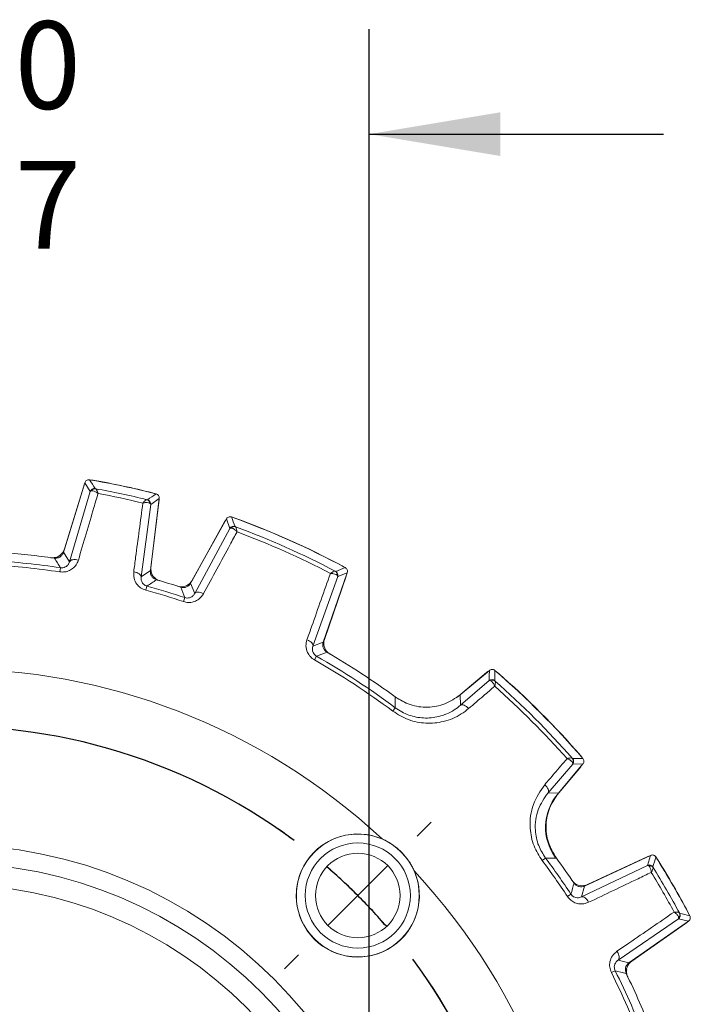
# Model space of a CAD drawing. Units: inches. Extents: x 0.3 to 16.7, y 0.2 to 10.8.
# Drawn here: x 14.1 to 14.9, y 6.2 to 7.4 of the extents above; entities that cross this region are included whole.
import ezdxf

# ---------------------------------------------------------------- set-up
doc = ezdxf.new("R2010")
doc.units = ezdxf.units.IN
doc.header["$MEASUREMENT"] = 0
doc.layers.add('OBJECT', color=7, linetype='Continuous')
doc.styles.add('SLDTEXTSTYLE1', font='TXT', dxfattribs={"width": 0.7})
doc.dimstyles.new('SLDDIMSTYLE7', dxfattribs={"dimtxt": 0.105523, "dimasz": 0.156, "dimexe": 0, "dimexo": 0.0625, "dimgap": 0.026381, "dimtad": 0, "dimtih": 1, "dimtoh": 1, "dimdec": 3, "dimlfac": 2, "dimrnd": 1e-09, "dimzin": 12, "dimdsep": 46, "dimtxsty": 'SLDTEXTSTYLE1', "dimsah": 1, "dimcen": 0.09, "dimadec": 0, "dimazin": 3, "dimlim": 1, "dimtp": 0.001, "dimtm": 0.002, "dimtfac": 1, "dimtdec": 3, "dimtmove": 0, "dimatfit": 0, "dimfxl": 0, "dimfrac": 2, "dimtolj": 1, "dimtzin": 4, "dimarcsym": 0})

# ---------------------------------------------------------------- blocks, each defined once
blk = doc.blocks.new('_D_7')
at = {"layer": 'OBJECT'}
for p, q in [((13.5634, 5.8838), (13.5634, 7.3506)), ((14.5627, 5.8838), (14.5627, 7.3506)), ((13.5634, 7.2256), (13.2134, 7.2256)), ((14.5627, 7.2256), (14.9127, 7.2256))]:
    blk.add_line(p, q, dxfattribs=at)
for points in [[(13.5634, 7.2256), (13.4074, 7.2516), (13.4074, 7.1996)], [(14.5627, 7.2256), (14.7187, 7.1996), (14.7187, 7.2516)]]:
    blk.add_solid(points, dxfattribs=at)
at = {"layer": 'OBJECT', "char_height": 0.10417, "attachment_point": 1, "style": 'SLDTEXTSTYLE1'}
for s, insert in [('2.000', (13.8649, 7.3599)), ('%%c', (13.7067, 7.2767)), ('1.997', (13.8649, 7.1935))]:
    blk.add_mtext(s, dxfattribs=dict(at, insert=insert))
blk = doc.blocks.new('SW_CENTERMARKSYMBOL_0')
at = {"layer": 'OBJECT', "color": 0}
for p, q in [((1.043, 0.0707), (1.0594, 0.0871)), ((-0.0707, 0.0707), (-0.0795, 0.0795)), ((0, 0), (-0.0354, 0.0354)), ((0.9723, 0), (1.0076, 0.0354)), ((0, 0), (0.0354, -0.0354)), ((0.9723, 0), (0.9369, -0.0354)), ((0.0707, -0.0707), (0.0795, -0.0795)), ((0.9016, -0.0707), (0.8851, -0.0871)), ((0.4861, -0.4861), (0.4861, -0.4361)), ((0.4861, -0.4861), (0.4361, -0.4861)), ((0.4861, -0.4861), (0.4861, -0.5361)), ((0.4861, -0.4861), (0.5361, -0.4861)), ((0.9016, -0.9016), (0.8927, -0.8927)), ((0.9723, -0.9723), (0.9369, -0.9369)), ((0.9723, -0.9723), (1.0076, -1.0076)), ((1.043, -1.043), (1.0518, -1.0518))]:
    blk.add_line(p, q, dxfattribs=at)
for start, end in [(125.6243, 126.6661), (53.3339, 55.2696), (130.833, 135), (45, 49.167), (135, 139.167), (40.833, 45), (143.3339, 144.3757), (323.3339, 36.6661), (315, 319.167), (310.833, 315), (305.6243, 306.6661)]:
    blk.add_arc((0.4861, -0.4861), 0.6875, start, end, dxfattribs=at)
blk = doc.blocks.new('SW_CENTERMARKSYMBOL_1')
at = {"layer": 'OBJECT', "color": 0}
for p, q in [((1.043, 1.043), (1.0594, 1.0594)), ((0.9723, 0.9723), (1.0076, 1.0076)), ((0.9723, 0.9723), (0.9369, 0.9369)), ((0.9016, 0.9016), (0.8851, 0.8851))]:
    blk.add_line(p, q, dxfattribs=at)
for start, end in [(53.3339, 216.6661), (45, 49.167), (40.833, 45), (323.3339, 36.6661)]:
    blk.add_arc((0.4861, 0.4861), 0.6875, start, end, dxfattribs=at)

msp = doc.modelspace()

# ---------------------------------------------------------------- linework, layer by layer
at = {"color": 7, "linetype": 'Continuous', "lineweight": 15}
for p, q in [((14.224543, 6.811), (14.199255, 6.728286)), ((14.20023, 6.732072), (14.223132, 6.806982)), ((14.231011, 6.800465), (14.224543, 6.811)), ((14.206404, 6.716998), (14.231011, 6.800465)), ((14.302817, 6.785202), (14.291347, 6.698942)), ((14.30247, 6.706347), (14.31301, 6.792195)), ((14.31301, 6.792195), (14.302817, 6.785202)), ((14.312665, 6.787952), (14.303119, 6.710203)), ((14.392813, 6.767927), (14.350381, 6.691377)), ((14.352042, 6.694732), (14.390668, 6.764416)), ((14.397084, 6.756517), (14.392813, 6.767927)), ((14.355188, 6.679123), (14.397084, 6.756517)), ((14.199255, 6.728286), (14.206404, 6.716998)), ((14.195472, 6.709838), (14.194725, 6.704896)), ((14.291347, 6.698942), (14.30247, 6.706347)), ((14.508126, 6.621145), (14.536621, 6.703899)), ((14.535448, 6.699956), (14.509509, 6.624623)), ((14.536621, 6.703899), (14.525284, 6.699439)), ((14.298422, 6.687955), (14.297094, 6.683136)), ((14.350381, 6.691377), (14.355188, 6.679123)), ((14.525284, 6.699439), (14.495804, 6.616517)), ((14.339148, 6.687289), (14.334583, 6.687876)), ((14.343359, 6.674282), (14.341778, 6.66954)), ((14.495804, 6.616517), (14.508126, 6.621145)), ((14.500121, 6.604487), (14.497655, 6.600139)), ((14.669056, 6.557203), (14.70242, 6.585199)), ((14.705681, 6.587708), (14.670957, 6.558571)), ((14.671331, 6.5462), (14.705579, 6.575525)), ((14.60677, 6.548978), (14.59514, 6.554957)), ((14.669056, 6.557203), (14.666225, 6.554969)), ((14.670957, 6.558571), (14.671331, 6.5462)), ((14.593754, 6.54327), (14.59076, 6.539267)), ((14.804809, 6.476295), (14.775484, 6.442047)), ((14.814483, 6.473136), (14.786487, 6.439771)), ((14.787855, 6.441673), (14.816992, 6.476397)), ((14.816992, 6.476397), (14.804809, 6.476295)), ((14.775484, 6.442047), (14.787855, 6.441673)), ((14.772554, 6.36447), (14.768551, 6.361476)), ((14.784241, 6.365855), (14.781652, 6.37099)), ((14.897332, 6.367661), (14.818943, 6.331107)), ((14.822409, 6.332916), (14.893403, 6.366021)), ((14.893831, 6.355805), (14.897332, 6.367661)), ((14.815338, 6.318241), (14.893831, 6.355805)), ((14.818943, 6.331107), (14.815338, 6.318241)), ((14.802702, 6.321575), (14.798529, 6.318823)), ((14.930536, 6.29223), (14.858758, 6.243035)), ((14.942554, 6.289334), (14.930536, 6.29223)), ((14.871703, 6.239724), (14.942554, 6.289334)), ((14.939169, 6.286751), (14.875003, 6.241821)), ((14.858758, 6.243035), (14.871703, 6.239724)), ((14.855327, 6.230425), (14.850858, 6.228188))]:
    msp.add_line(p, q, dxfattribs=at)
at = {"color": 7, "linetype": 'Continuous', "lineweight": 15, "flags": 128}
for points in [[(14.223132, 6.806982), (14.223814, 6.808655), (14.223843, 6.80871)], [(14.232546, 6.814057), (14.232617, 6.814058), (14.234418, 6.813909)], [(14.305173, 6.79887), (14.306878, 6.798274), (14.306943, 6.798244)], [(14.312719, 6.789819), (14.312722, 6.789757), (14.312665, 6.787952)], [(14.390668, 6.764416), (14.391656, 6.765877), (14.391722, 6.765958)], [(14.401011, 6.769439), (14.401124, 6.76942), (14.402829, 6.768967)], [(14.206404, 6.716998), (14.206867, 6.717822), (14.207646, 6.718516), (14.208714, 6.719056), (14.210035, 6.719422), (14.211561, 6.719603), (14.21324, 6.719591), (14.215014, 6.719388), (14.216821, 6.719001)], [(14.530692, 6.712038), (14.53217, 6.711075), (14.53226, 6.711004)], [(14.291347, 6.698942), (14.29126, 6.699884), (14.29083, 6.700835), (14.290074, 6.701762), (14.289017, 6.702634), (14.287696, 6.70342), (14.286157, 6.704092), (14.284454, 6.704629), (14.282645, 6.705009)], [(14.535888, 6.701771), (14.535873, 6.701668), (14.535448, 6.699956)], [(14.355188, 6.679123), (14.355801, 6.679823), (14.356689, 6.680334), (14.357823, 6.68064), (14.359164, 6.68073), (14.360667, 6.680602), (14.36228, 6.680259), (14.363949, 6.679713), (14.365618, 6.678984)], [(14.495804, 6.616517), (14.495913, 6.61744), (14.495699, 6.618443), (14.495167, 6.61949), (14.494337, 6.620547), (14.493236, 6.621578), (14.491902, 6.622547), (14.49038, 6.623423), (14.488721, 6.624175)], [(14.70242, 6.585199), (14.703866, 6.586209), (14.703957, 6.586261)], [(14.705579, 6.575525), (14.705636, 6.581622), (14.705681, 6.587708)], [(14.713877, 6.586182), (14.713975, 6.586124), (14.715404, 6.585089)], [(14.593754, 6.54327), (14.593766, 6.54586), (14.593787, 6.556083)], [(14.671331, 6.5462), (14.672156, 6.546634), (14.673173, 6.546793), (14.674345, 6.546671), (14.675633, 6.546272), (14.676994, 6.545609), (14.678381, 6.544707), (14.679747, 6.543594), (14.681044, 6.542309)], [(14.814374, 6.48612), (14.815408, 6.484691), (14.815466, 6.484593)], [(14.815545, 6.474673), (14.815493, 6.474582), (14.814483, 6.473136)], [(14.775484, 6.442047), (14.775918, 6.442872), (14.776077, 6.443888), (14.775955, 6.445061), (14.775556, 6.446349), (14.774894, 6.44771), (14.773991, 6.449097), (14.772878, 6.450462), (14.771593, 6.45176)], [(14.785367, 6.364503), (14.782877, 6.364501), (14.772554, 6.36447)], [(14.893403, 6.366021), (14.895102, 6.366633), (14.895162, 6.366649)], [(14.904959, 6.36376), (14.905008, 6.363707), (14.906102, 6.362269)], [(14.815338, 6.318241), (14.81626, 6.318449), (14.817297, 6.318334), (14.818413, 6.317901), (14.819569, 6.317165), (14.820724, 6.316152), (14.821839, 6.314897), (14.822876, 6.313442), (14.823797, 6.31184)], [(14.94227, 6.299624), (14.942968, 6.297958), (14.942989, 6.29789)], [(14.940593, 6.287961), (14.940549, 6.287917), (14.939169, 6.286751)], [(14.858758, 6.243035), (14.859399, 6.24373), (14.859818, 6.244685), (14.860001, 6.245868), (14.859942, 6.247237), (14.859642, 6.248744), (14.859112, 6.250338), (14.858371, 6.251962), (14.857444, 6.253561)]]:
    msp.add_lwpolyline(points, dxfattribs=at)
at = {"color": 7, "linetype": 'Continuous', "lineweight": 15}
for centre, radius in [((14.549196, 6.319912), 0.073113), ((14.06306, 5.833776), 0.546625), ((14.549196, 6.319912), 0.0625), ((14.549196, 6.319912), 0.05025), ((14.06306, 5.833776), 0.524879), ((14.06306, 5.833776), 0.499625)]:
    msp.add_circle(centre, radius, dxfattribs=at)
for centre, radius, start, end in [((11.675872, 5.230225), 3.005699, 31.57215, 31.808324), ((14.06306, 5.833776), 0.994825, 75.669984, 80.330016), ((14.06306, 5.833776), 0.995, 75.91685, 80.08315), ((14.06306, 5.833776), 0.995006, 75.919798, 80.080202), ((14.235793, 6.799001), 0.005001, 79.871698, 162.982365), ((14.236606, 6.799193), 0.004627, 82.140225, 153.959204), ((14.06306, 5.833776), 0.985515, 76.179857, 79.820143), ((14.06306, 5.833776), 0.980517, 76.408651, 79.591349), ((15.99345, 4.318669), 2.996957, 124.191331, 124.428194), ((14.297188, 6.786316), 0.004627, 2.040796, 73.859775), ((14.297853, 6.78581), 0.005001, 353.017635, 76.128302), ((11.532314, 5.682538), 3.065973, 20.550307, 20.778466), ((14.06306, 5.833776), 0.994825, 61.728303, 70.271697), ((14.401457, 6.754091), 0.005001, 69.828655, 150.983085), ((14.40224, 6.754153), 0.004633, 71.91091, 142.443943), ((14.06306, 5.833776), 0.995, 61.966842, 70.033158), ((14.06306, 5.833776), 0.995006, 61.97047, 70.02953), ((14.06306, 5.833776), 0.985515, 62.219936, 69.780064), ((14.06306, 5.833776), 0.980517, 62.441964, 69.558036), ((14.06306, 5.833776), 0.896325, 81.96823, 86.03177), ((14.185886, 6.736458), 0.015, 274.110372, 343), ((14.06306, 5.833776), 0.881014, 81.405107, 86.594893), ((14.06306, 5.833776), 0.886013, 81.405107, 86.594893), ((11.894018, 5.278143), 2.710432, 31.885041, 32.171058), ((14.318007, 6.708374), 0.015, 173, 241.889628), ((14.520078, 6.701688), 0.004633, 349.556057, 60.08909), ((15.640824, 3.860171), 3.057058, 111.221201, 111.450025), ((14.520555, 6.701065), 0.005001, 341.016915, 62.171345), ((15.822216, 4.438557), 2.716936, 123.829284, 124.114616), ((14.06306, 5.833776), 0.886013, 71.557035, 74.594893), ((14.06306, 5.833776), 0.896325, 72.099201, 74.03177), ((14.338922, 6.702004), 0.015, 264.232255, 331), ((14.06306, 5.833776), 0.881014, 71.557035, 74.594893), ((11.757121, 5.683431), 2.769551, 20.963049, 21.238643), ((14.523692, 6.61974), 0.015, 161, 227.767745), ((15.496679, 4.013316), 2.776202, 110.761687, 111.03662), ((14.06306, 5.833776), 0.896325, 53.692784, 59.900799), ((14.06306, 5.833776), 0.881014, 53.203876, 60.442965), ((14.06306, 5.833776), 0.886013, 53.203876, 60.442965), ((14.06306, 5.833776), 0.755981, 47.061045, 132.938955), ((11.646206, 6.599521), 3.065973, 359.550307, 359.778466), ((14.06306, 5.833776), 0.994825, 40.728303, 49.271697), ((14.06306, 5.833776), 0.995, 40.966842, 49.033158), ((14.06306, 5.833776), 0.995006, 40.97047, 49.02953), ((14.708793, 6.571693), 0.005001, 48.828655, 129.983085), ((14.709545, 6.571471), 0.004633, 50.91091, 121.443943), ((14.06306, 5.833776), 0.985515, 41.219936, 48.780064), ((14.06306, 5.833776), 0.980517, 41.441964, 48.558036), ((14.800755, 6.480261), 0.004633, 328.556057, 39.08909), ((14.828753, 3.425837), 3.057058, 90.221201, 90.450025), ((14.800977, 6.479509), 0.005001, 320.016915, 41.171345), ((14.83245, 6.401204), 0.06, 140, 216.408936), ((14.549196, 6.319912), 0.073226, 66.795317, 23.204683), ((14.06306, 5.833776), 0.881014, 33.405107, 36.796124), ((14.06306, 5.833776), 0.886013, 33.405107, 36.796124), ((14.06306, 5.833776), 0.896325, 33.96823, 36.307216), ((12.017194, 7.203947), 3.005699, 343.57215, 343.808324), ((14.06306, 5.833776), 0.994825, 27.669984, 32.330016), ((14.06306, 5.833776), 0.995, 27.91685, 32.08315), ((14.06306, 5.833776), 0.995006, 27.919798, 32.080202), ((14.06306, 5.833776), 0.755981, 317.061045, 42.938955), ((14.895943, 6.351272), 0.005001, 31.871698, 114.982365), ((14.89663, 6.350796), 0.004627, 34.140225, 105.959204), ((14.06306, 5.833776), 0.985515, 28.179857, 31.820143), ((14.06306, 5.833776), 0.980517, 28.408651, 31.591349), ((12.198772, 7.073897), 2.710432, 343.885041, 344.171058), ((14.81607, 6.346511), 0.015, 226.110372, 295), ((14.927666, 6.296326), 0.005001, 305.017635, 28.128302), ((14.927598, 6.297158), 0.004627, 314.040796, 25.859775), ((14.228799, 3.385412), 2.996957, 76.191331, 76.428194), ((14.883606, 6.229534), 0.015, 125, 193.889628), ((14.06306, 5.833776), 0.881014, 20.720076, 26.594893), ((14.06306, 5.833776), 0.886013, 20.720076, 26.594893), ((14.203316, 3.592885), 2.716936, 75.829284, 76.114616), ((14.06306, 5.833776), 0.896325, 21.17118, 26.03177)]:
    msp.add_arc(centre, radius, start, end, dxfattribs=at)
for points, knots in [([(14.224543, 6.811), (14.22476, 6.811521), (14.225195, 6.812564), (14.226457, 6.813744), (14.228001, 6.814457), (14.229301, 6.814588), (14.23001, 6.814488), (14.230164, 6.814466)], [0, 0, 0, 0, 0.233763092, 0.46752761, 0.701261256, 0.934987956, 1, 1, 1, 1]), ([(14.233304, 6.813965), (14.233468, 6.813984), (14.233858, 6.814029), (14.234245, 6.813952), (14.234469, 6.813907)], [0, 0, 0, 0, 0.41887333, 1, 1, 1, 1]), ([(14.240208, 6.798157), (14.23857, 6.792613), (14.230776, 6.76623), (14.22298, 6.739842), (14.216821, 6.719001)], [0, 0, 0, 0, 0.21016495, 1, 1, 1, 1]), ([(14.231011, 6.800465), (14.231232, 6.800715), (14.231511, 6.801031), (14.232289, 6.801191), (14.232448, 6.801224)], [0, 0, 0, 0, 0.79476482, 1, 1, 1, 1]), ([(14.232448, 6.801224), (14.232959, 6.801251), (14.234286, 6.801322), (14.236557, 6.800448), (14.238403, 6.799394), (14.239241, 6.798847), (14.239681, 6.79854), (14.23992, 6.798369), (14.240049, 6.798275), (14.240111, 6.798229), (14.240158, 6.798194), (14.240184, 6.798175), (14.240208, 6.798157)], [0, 0, 0, 0, 0.25137391, 0.65357411, 0.81632444, 0.90019824, 0.94540907, 0.97008041, 0.98359224, 0.99070474, 0.99182057, 1, 1, 1, 1]), ([(14.236672, 6.803924), (14.236737, 6.8039), (14.236818, 6.80387), (14.237168, 6.803792), (14.237239, 6.803777)], [0, 0, 0, 0, 0.79804916, 1, 1, 1, 1]), ([(14.237239, 6.803777), (14.237458, 6.803649), (14.237995, 6.803335), (14.23884, 6.801816), (14.239505, 6.800203), (14.239838, 6.799279), (14.240008, 6.798776), (14.240099, 6.798499), (14.240149, 6.798343), (14.240173, 6.798267), (14.24019, 6.798212), (14.2402, 6.798183), (14.240208, 6.798157)], [0, 0, 0, 0, 0.25121583, 0.61436498, 0.79808437, 0.89062732, 0.94023783, 0.96726416, 0.98205533, 0.99071186, 0.99183015, 1, 1, 1, 1]), ([(14.309286, 6.797648), (14.309817, 6.797456), (14.310879, 6.79707), (14.312116, 6.795865), (14.3129, 6.794355), (14.313091, 6.793063), (14.313025, 6.79235), (14.31301, 6.792195)], [0, 0, 0, 0, 0.23376309, 0.46752761, 0.70126126, 0.93498796, 1, 1, 1, 1]), ([(14.282645, 6.705009), (14.283404, 6.710742), (14.287014, 6.738021), (14.290625, 6.765294), (14.293477, 6.786835)], [0, 0, 0, 0, 0.21016495, 1, 1, 1, 1]), ([(14.298475, 6.790761), (14.298222, 6.790733), (14.297604, 6.790665), (14.296214, 6.789621), (14.294951, 6.788418), (14.294271, 6.787709), (14.293911, 6.787319), (14.293715, 6.787102), (14.293606, 6.786981), (14.293553, 6.786921), (14.293515, 6.786877), (14.293494, 6.786855), (14.293477, 6.786835)], [0, 0, 0, 0, 0.25121583, 0.61436498, 0.79808437, 0.89062732, 0.94023783, 0.96726416, 0.98205533, 0.99071186, 0.99183015, 1, 1, 1, 1]), ([(14.301813, 6.786481), (14.301357, 6.786713), (14.300173, 6.787317), (14.297743, 6.787443), (14.295629, 6.787231), (14.29464, 6.787071), (14.294113, 6.786971), (14.293826, 6.786911), (14.293669, 6.786877), (14.293594, 6.786861), (14.293537, 6.786848), (14.293505, 6.786841), (14.293477, 6.786835)], [0, 0, 0, 0, 0.25137391, 0.65357411, 0.81632444, 0.90019824, 0.94540907, 0.97008041, 0.98359224, 0.99070474, 0.99182057, 1, 1, 1, 1]), ([(14.298475, 6.790761), (14.298546, 6.790746), (14.298897, 6.790674), (14.298983, 6.790669), (14.299052, 6.790665)], [0, 0, 0, 0, 0.20195084, 1, 1, 1, 1]), ([(14.302817, 6.785202), (14.302717, 6.785521), (14.302591, 6.785923), (14.301945, 6.786386), (14.301813, 6.786481)], [0, 0, 0, 0, 0.79476482, 1, 1, 1, 1]), ([(14.392813, 6.767927), (14.393134, 6.768392), (14.393776, 6.769321), (14.395256, 6.770213), (14.396915, 6.77059), (14.398156, 6.770451), (14.39878, 6.770241), (14.398873, 6.770209)], [0, 0, 0, 0, 0.239405541, 0.478812459, 0.718189795, 0.957562294, 1, 1, 1, 1]), ([(14.403182, 6.758785), (14.403239, 6.758751), (14.403309, 6.75871), (14.403621, 6.75858), (14.403678, 6.758557)], [0, 0, 0, 0, 0.81603228, 1, 1, 1, 1]), ([(14.403678, 6.758557), (14.403863, 6.758397), (14.404317, 6.758007), (14.404852, 6.756396), (14.405201, 6.754705), (14.405357, 6.753733), (14.405431, 6.753203), (14.405469, 6.75291), (14.40549, 6.752744), (14.4055, 6.752662), (14.405507, 6.752603), (14.405511, 6.752572), (14.405514, 6.752546)], [0, 0, 0, 0, 0.24848521, 0.60935763, 0.79455541, 0.88825143, 0.9386841, 0.96627169, 0.98143319, 0.99058356, 0.99179204, 1, 1, 1, 1]), ([(14.405514, 6.752546), (14.402755, 6.747458), (14.389461, 6.722942), (14.376159, 6.698418), (14.365618, 6.678984)], [0, 0, 0, 0, 0.20752763, 1, 1, 1, 1]), ([(14.397084, 6.756517), (14.397348, 6.756715), (14.397672, 6.756959), (14.398426, 6.756974), (14.398567, 6.756977)], [0, 0, 0, 0, 0.81278586, 1, 1, 1, 1]), ([(14.398567, 6.756977), (14.399058, 6.756912), (14.40034, 6.756745), (14.402367, 6.755487), (14.403965, 6.754117), (14.404686, 6.753418), (14.405062, 6.753031), (14.405266, 6.752815), (14.405378, 6.752695), (14.405431, 6.752636), (14.405472, 6.752592), (14.405494, 6.752567), (14.405514, 6.752546)], [0, 0, 0, 0, 0.2486427, 0.64915427, 0.81314465, 0.89804388, 0.94399726, 0.96917786, 0.98302624, 0.99057636, 0.99178237, 1, 1, 1, 1]), ([(14.199255, 6.728286), (14.198821, 6.727243), (14.197952, 6.725158), (14.195428, 6.722798), (14.192339, 6.72137), (14.189836, 6.721124), (14.188511, 6.721283), (14.188296, 6.721309)], [0, 0, 0, 0, 0.23850554, 0.47701247, 0.71548961, 0.95396159, 1, 1, 1, 1]), ([(14.18909, 6.72209), (14.1877, 6.721847), (14.186011, 6.72155), (14.184325, 6.721758), (14.184026, 6.721795)], [0, 0, 0, 0, 0.82283999, 1, 1, 1, 1]), ([(14.216821, 6.719001), (14.216298, 6.717581), (14.215058, 6.714215), (14.211505, 6.70981), (14.206494, 6.706411), (14.200753, 6.704524), (14.196736, 6.704772), (14.194725, 6.704896)], [0, 0, 0, 0, 0.17015244, 0.40347625, 0.60875787, 0.80405762, 1, 1, 1, 1]), ([(14.195472, 6.709838), (14.196297, 6.709771), (14.19731, 6.709689), (14.199282, 6.709953), (14.201439, 6.710668), (14.203872, 6.712429), (14.205563, 6.714623), (14.206151, 6.716283), (14.206404, 6.716998)], [0, 0, 0, 0, 0.13674698, 0.16803626, 0.34757669, 0.55461645, 0.80807921, 1, 1, 1, 1]), ([(14.297094, 6.683136), (14.294923, 6.683981), (14.290746, 6.685606), (14.285711, 6.690748), (14.282446, 6.697424), (14.282579, 6.702486), (14.282645, 6.705009)], [0, 0, 0, 0, 0.22609177, 0.43486516, 0.71824497, 1, 1, 1, 1]), ([(14.309643, 6.695516), (14.308592, 6.695931), (14.306491, 6.696763), (14.304087, 6.699244), (14.302604, 6.702306), (14.302312, 6.704804), (14.302448, 6.706132), (14.30247, 6.706347)], [0, 0, 0, 0, 0.23850554, 0.47701247, 0.71548961, 0.95396159, 1, 1, 1, 1]), ([(14.488721, 6.624175), (14.490656, 6.629632), (14.49998, 6.655929), (14.509304, 6.682215), (14.516693, 6.703046)], [0, 0, 0, 0, 0.20752763, 1, 1, 1, 1]), ([(14.522388, 6.705704), (14.522146, 6.705735), (14.521552, 6.705811), (14.519996, 6.70513), (14.518507, 6.704259), (14.51768, 6.703724), (14.517237, 6.703424), (14.516993, 6.703256), (14.516856, 6.703161), (14.516789, 6.703113), (14.51674, 6.703079), (14.516715, 6.703061), (14.516693, 6.703046)], [0, 0, 0, 0, 0.24848521, 0.60935763, 0.79455541, 0.88825143, 0.9386841, 0.96627169, 0.98143319, 0.99058356, 0.99179204, 1, 1, 1, 1]), ([(14.524634, 6.700848), (14.524257, 6.70117), (14.523275, 6.702011), (14.520984, 6.702676), (14.518896, 6.702946), (14.517895, 6.703014), (14.517355, 6.703035), (14.517058, 6.703042), (14.516895, 6.703044), (14.516815, 6.703045), (14.516755, 6.703045), (14.516722, 6.703046), (14.516693, 6.703046)], [0, 0, 0, 0, 0.2486427, 0.64915427, 0.81314465, 0.89804388, 0.94399726, 0.96917786, 0.98302624, 0.99057636, 0.99178237, 1, 1, 1, 1]), ([(14.522388, 6.705704), (14.522444, 6.705677), (14.522748, 6.705532), (14.522826, 6.705508), (14.52289, 6.705488)], [0, 0, 0, 0, 0.18396772, 1, 1, 1, 1]), ([(14.525284, 6.699439), (14.525255, 6.699767), (14.52522, 6.700171), (14.524726, 6.700742), (14.524634, 6.700848)], [0, 0, 0, 0, 0.81278586, 1, 1, 1, 1]), ([(14.534262, 6.70993), (14.534731, 6.709615), (14.535669, 6.708985), (14.536579, 6.707517), (14.536978, 6.705863), (14.536854, 6.70462), (14.536652, 6.703994), (14.536621, 6.703899)], [0, 0, 0, 0, 0.23940554, 0.47881246, 0.71818979, 0.95756229, 1, 1, 1, 1]), ([(14.291347, 6.698942), (14.291295, 6.697691), (14.291193, 6.695267), (14.292664, 6.69191), (14.294918, 6.689584), (14.296913, 6.688433), (14.298029, 6.68808), (14.298422, 6.687955)], [0, 0, 0, 0, 0.31501151, 0.60973625, 0.80484198, 0.93118259, 1, 1, 1, 1]), ([(14.313742, 6.694223), (14.312135, 6.69482), (14.309438, 6.695821), (14.307566, 6.697976), (14.30681, 6.698846)], [0, 0, 0, 0, 0.59594153, 1, 1, 1, 1]), ([(14.350381, 6.691377), (14.349739, 6.690446), (14.348455, 6.688584), (14.345502, 6.68682), (14.342069, 6.685974), (14.339762, 6.686458), (14.338563, 6.68671)], [0, 0, 0, 0, 0.24504965, 0.49010063, 0.73512321, 1, 1, 1, 1]), ([(14.365618, 6.678984), (14.364957, 6.677912), (14.363207, 6.675073), (14.359158, 6.671512), (14.353635, 6.66902), (14.347655, 6.668142), (14.343739, 6.669074), (14.341778, 6.66954)], [0, 0, 0, 0, 0.1456926, 0.38593022, 0.59727353, 0.79830523, 1, 1, 1, 1]), ([(14.343359, 6.674282), (14.344161, 6.674075), (14.345145, 6.673821), (14.347134, 6.673744), (14.349382, 6.674079), (14.352083, 6.675397), (14.354021, 6.677178), (14.354863, 6.678582), (14.355188, 6.679123)], [0, 0, 0, 0, 0.14136926, 0.17365681, 0.35923544, 0.57327285, 0.8353051, 1, 1, 1, 1]), ([(14.497655, 6.600139), (14.495914, 6.601354), (14.492431, 6.603783), (14.488724, 6.609686), (14.486959, 6.616862), (14.488135, 6.621742), (14.488721, 6.624175)], [0, 0, 0, 0, 0.21238142, 0.42476875, 0.71325382, 1, 1, 1, 1]), ([(14.512566, 6.609239), (14.511648, 6.609899), (14.509811, 6.611219), (14.508103, 6.614205), (14.507323, 6.617654), (14.507852, 6.619951), (14.508126, 6.621145)], [0, 0, 0, 0, 0.245049647, 0.490100627, 0.735123206, 1, 1, 1, 1]), ([(14.495804, 6.616517), (14.495494, 6.615316), (14.494895, 6.612997), (14.495617, 6.609422), (14.497319, 6.606676), (14.498942, 6.605201), (14.499852, 6.60465), (14.500121, 6.604487)], [0, 0, 0, 0, 0.32055162, 0.6192765, 0.81664256, 0.94569517, 1, 1, 1, 1]), ([(14.516096, 6.607061), (14.514682, 6.608031), (14.512323, 6.609649), (14.51104, 6.61218), (14.510526, 6.613193)], [0, 0, 0, 0, 0.59941782, 1, 1, 1, 1]), ([(14.705681, 6.587708), (14.706147, 6.588027), (14.70708, 6.588665), (14.708781, 6.588967), (14.710465, 6.588724), (14.711573, 6.58815), (14.71208, 6.58773), (14.712156, 6.587667)], [0, 0, 0, 0, 0.23940554, 0.47881246, 0.71818979, 0.95756229, 1, 1, 1, 1]), ([(14.705579, 6.575525), (14.705897, 6.575616), (14.706287, 6.575727), (14.706996, 6.575471), (14.707129, 6.575423)], [0, 0, 0, 0, 0.812785863, 1, 1, 1, 1]), ([(14.707129, 6.575423), (14.707564, 6.575187), (14.708701, 6.574571), (14.710143, 6.572671), (14.711143, 6.570818), (14.711565, 6.569908), (14.711778, 6.569412), (14.711891, 6.569137), (14.711952, 6.568985), (14.711981, 6.568911), (14.712003, 6.568855), (14.712015, 6.568824), (14.712026, 6.568797)], [0, 0, 0, 0, 0.2486427, 0.64915427, 0.81314465, 0.89804388, 0.94399726, 0.96917786, 0.98302624, 0.99057636, 0.99178237, 1, 1, 1, 1]), ([(14.712466, 6.575066), (14.712582, 6.574851), (14.712866, 6.574325), (14.712788, 6.572628), (14.712508, 6.570925), (14.712305, 6.569961), (14.712184, 6.569441), (14.712115, 6.569153), (14.712075, 6.568991), (14.712055, 6.568911), (14.71204, 6.568853), (14.712032, 6.568823), (14.712026, 6.568797)], [0, 0, 0, 0, 0.248485212, 0.609357629, 0.79455541, 0.888251433, 0.938684101, 0.966271687, 0.981433195, 0.990583564, 0.991792036, 1, 1, 1, 1]), ([(14.712085, 6.575458), (14.712126, 6.575405), (14.712177, 6.575341), (14.712421, 6.575109), (14.712466, 6.575066)], [0, 0, 0, 0, 0.81603228, 1, 1, 1, 1]), ([(14.712026, 6.568797), (14.707627, 6.565036), (14.697301, 6.556207), (14.686973, 6.547377), (14.681044, 6.542309)], [0, 0, 0, 0, 0.42601161, 1, 1, 1, 1]), ([(14.670957, 6.558571), (14.665126, 6.554577), (14.653463, 6.546591), (14.632273, 6.542903), (14.611315, 6.545554), (14.599526, 6.552636), (14.593787, 6.556083)], [0, 0, 0, 0, 0.25329306, 0.50658739, 0.75985499, 1, 1, 1, 1]), ([(14.681044, 6.542309), (14.678195, 6.540085), (14.669375, 6.533202), (14.652293, 6.526087), (14.630553, 6.523989), (14.609211, 6.527841), (14.596918, 6.535454), (14.59076, 6.539267)], [0, 0, 0, 0, 0.11944459, 0.36977278, 0.58749914, 0.79336778, 1, 1, 1, 1]), ([(14.593754, 6.54327), (14.596273, 6.54155), (14.601397, 6.53805), (14.609856, 6.534389), (14.618632, 6.531962), (14.627594, 6.530869), (14.636637, 6.531091), (14.645915, 6.53269), (14.655112, 6.535802), (14.663847, 6.540304), (14.668881, 6.54427), (14.671331, 6.5462)], [0, 0, 0, 0, 0.09934014, 0.2021109, 0.30243374, 0.40553705, 0.51350117, 0.62385121, 0.74970122, 0.87819816, 1, 1, 1, 1]), ([(14.771593, 6.45176), (14.775355, 6.45616), (14.784185, 6.466488), (14.793014, 6.476815), (14.798081, 6.482742)], [0, 0, 0, 0, 0.42601161, 1, 1, 1, 1]), ([(14.80435, 6.483182), (14.804136, 6.483298), (14.803609, 6.483582), (14.801912, 6.483504), (14.800209, 6.483224), (14.799246, 6.483021), (14.798725, 6.4829), (14.798437, 6.482831), (14.798275, 6.48279), (14.798195, 6.48277), (14.798137, 6.482756), (14.798107, 6.482748), (14.798081, 6.482742)], [0, 0, 0, 0, 0.24848521, 0.60935763, 0.79455541, 0.88825143, 0.9386841, 0.96627169, 0.98143319, 0.99058356, 0.99179204, 1, 1, 1, 1]), ([(14.804707, 6.477845), (14.804471, 6.47828), (14.803855, 6.479416), (14.801955, 6.480859), (14.800103, 6.481859), (14.799193, 6.482281), (14.798696, 6.482494), (14.798421, 6.482607), (14.798269, 6.482668), (14.798195, 6.482697), (14.798139, 6.482719), (14.798108, 6.482731), (14.798081, 6.482742)], [0, 0, 0, 0, 0.2486427, 0.64915427, 0.81314465, 0.89804388, 0.94399726, 0.96917786, 0.98302624, 0.99057636, 0.99178237, 1, 1, 1, 1]), ([(14.80435, 6.483182), (14.804393, 6.483137), (14.804625, 6.482893), (14.80469, 6.482842), (14.804742, 6.482801)], [0, 0, 0, 0, 0.18396772, 1, 1, 1, 1]), ([(14.804809, 6.476295), (14.8049, 6.476612), (14.805012, 6.477003), (14.804755, 6.477712), (14.804707, 6.477845)], [0, 0, 0, 0, 0.812785863, 1, 1, 1, 1]), ([(14.816951, 6.482872), (14.817276, 6.48241), (14.817925, 6.481486), (14.818249, 6.479789), (14.818028, 6.478102), (14.817468, 6.476987), (14.817054, 6.476474), (14.816992, 6.476397)], [0, 0, 0, 0, 0.23940554, 0.47881246, 0.71818979, 0.95756229, 1, 1, 1, 1]), ([(14.768551, 6.361476), (14.764995, 6.367137), (14.757435, 6.379171), (14.752796, 6.402897), (14.756151, 6.429345), (14.766457, 6.444304), (14.771593, 6.45176)], [0, 0, 0, 0, 0.19105725, 0.40619897, 0.7040339, 1, 1, 1, 1]), ([(14.775484, 6.442047), (14.771039, 6.43565), (14.762186, 6.422911), (14.759108, 6.400233), (14.762991, 6.379732), (14.769506, 6.369334), (14.772554, 6.36447)], [0, 0, 0, 0, 0.30187093, 0.60116479, 0.81344731, 1, 1, 1, 1]), ([(14.785367, 6.364503), (14.781758, 6.37058), (14.774539, 6.382733), (14.772223, 6.404116), (14.776219, 6.424859), (14.784046, 6.436169), (14.787855, 6.441673)], [0, 0, 0, 0, 0.25329306, 0.50658739, 0.75985499, 1, 1, 1, 1]), ([(14.616498, 6.348764), (14.615772, 6.350334), (14.611721, 6.359092), (14.601039, 6.373185), (14.587081, 6.383094), (14.57922, 6.386679), (14.578048, 6.387214)], [0, 0, 0, 0, 0.09455816, 0.52746623, 0.92954169, 1, 1, 1, 1]), ([(14.897332, 6.367661), (14.897865, 6.367848), (14.898931, 6.368223), (14.900652, 6.368075), (14.902215, 6.367404), (14.903182, 6.366526), (14.903582, 6.365933), (14.903669, 6.365804)], [0, 0, 0, 0, 0.233763092, 0.46752761, 0.701261256, 0.934987956, 1, 1, 1, 1]), ([(14.905398, 6.363135), (14.905522, 6.363026), (14.905816, 6.362765), (14.906017, 6.362426), (14.906134, 6.362229)], [0, 0, 0, 0, 0.41887333, 1, 1, 1, 1]), ([(14.893831, 6.355805), (14.894165, 6.355808), (14.894586, 6.355812), (14.895226, 6.355342), (14.895357, 6.355245)], [0, 0, 0, 0, 0.79476482, 1, 1, 1, 1]), ([(14.895357, 6.355245), (14.895719, 6.354884), (14.896659, 6.353944), (14.89753, 6.351672), (14.897982, 6.349596), (14.898136, 6.348606), (14.898203, 6.348074), (14.898235, 6.347782), (14.898251, 6.347623), (14.898259, 6.347546), (14.898264, 6.347488), (14.898267, 6.347456), (14.89827, 6.347427)], [0, 0, 0, 0, 0.25137391, 0.65357411, 0.81632444, 0.90019824, 0.94540907, 0.97008041, 0.98359224, 0.99070474, 0.99182057, 1, 1, 1, 1]), ([(14.90046, 6.353393), (14.900511, 6.353144), (14.900638, 6.352535), (14.900074, 6.350891), (14.89932, 6.349318), (14.898856, 6.348452), (14.898596, 6.347989), (14.898451, 6.347736), (14.898369, 6.347595), (14.898329, 6.347526), (14.898299, 6.347476), (14.898284, 6.34745), (14.89827, 6.347427)], [0, 0, 0, 0, 0.25121583, 0.61436498, 0.79808437, 0.89062732, 0.94023783, 0.96726416, 0.98205533, 0.99071186, 0.99183015, 1, 1, 1, 1]), ([(14.90019, 6.353913), (14.900215, 6.353848), (14.900247, 6.353768), (14.900424, 6.353456), (14.90046, 6.353393)], [0, 0, 0, 0, 0.79804916, 1, 1, 1, 1]), ([(14.807537, 6.334515), (14.806426, 6.335385), (14.805075, 6.336442), (14.804102, 6.337835), (14.803929, 6.338081)], [0, 0, 0, 0, 0.82283999, 1, 1, 1, 1]), ([(14.89827, 6.347427), (14.893054, 6.344934), (14.868233, 6.333072), (14.843406, 6.321209), (14.823797, 6.31184)], [0, 0, 0, 0, 0.21016495, 1, 1, 1, 1]), ([(14.818943, 6.331107), (14.817877, 6.330732), (14.815746, 6.329982), (14.812304, 6.330279), (14.809176, 6.331619), (14.807318, 6.333314), (14.80655, 6.334406), (14.806425, 6.334582)], [0, 0, 0, 0, 0.238505541, 0.477012466, 0.715489609, 0.953961587, 1, 1, 1, 1]), ([(14.823797, 6.31184), (14.822392, 6.311279), (14.819061, 6.309948), (14.813409, 6.309641), (14.80753, 6.311091), (14.802286, 6.314094), (14.799783, 6.317245), (14.798529, 6.318823)], [0, 0, 0, 0, 0.17015244, 0.40347625, 0.60875787, 0.80405762, 1, 1, 1, 1]), ([(14.802702, 6.321575), (14.803204, 6.320917), (14.803821, 6.320109), (14.805337, 6.31882), (14.807312, 6.317695), (14.810248, 6.317065), (14.81301, 6.317277), (14.814637, 6.317951), (14.815338, 6.318241)], [0, 0, 0, 0, 0.13674698, 0.16803626, 0.347576687, 0.554616452, 0.808079215, 1, 1, 1, 1]), ([(14.857444, 6.253561), (14.862212, 6.256833), (14.884899, 6.272404), (14.907583, 6.287969), (14.9255, 6.300264)], [0, 0, 0, 0, 0.21016495, 1, 1, 1, 1]), ([(14.931762, 6.299176), (14.931572, 6.299346), (14.931108, 6.29976), (14.929402, 6.300094), (14.927662, 6.300227), (14.926681, 6.300258), (14.92615, 6.300265), (14.925858, 6.300265), (14.925695, 6.300265), (14.925615, 6.300264), (14.925557, 6.300264), (14.925526, 6.300264), (14.9255, 6.300264)], [0, 0, 0, 0, 0.25121583, 0.61436498, 0.79808437, 0.89062732, 0.94023783, 0.96726416, 0.98205533, 0.99071186, 0.99183015, 1, 1, 1, 1]), ([(14.930814, 6.293832), (14.930682, 6.294326), (14.930339, 6.29561), (14.928806, 6.2975), (14.927234, 6.298929), (14.926454, 6.299557), (14.926027, 6.299881), (14.92579, 6.300055), (14.92566, 6.300149), (14.925598, 6.300194), (14.92555, 6.300228), (14.925523, 6.300247), (14.9255, 6.300264)], [0, 0, 0, 0, 0.25137391, 0.65357411, 0.81632444, 0.90019824, 0.94540907, 0.97008041, 0.98359224, 0.99070474, 0.99182057, 1, 1, 1, 1]), ([(14.930536, 6.29223), (14.930706, 6.292518), (14.93092, 6.29288), (14.930832, 6.29367), (14.930814, 6.293832)], [0, 0, 0, 0, 0.79476482, 1, 1, 1, 1]), ([(14.931762, 6.299176), (14.931798, 6.299114), (14.93198, 6.298805), (14.932034, 6.298737), (14.932077, 6.298683)], [0, 0, 0, 0, 0.20195084, 1, 1, 1, 1]), ([(14.944114, 6.295751), (14.944326, 6.295227), (14.94475, 6.29418), (14.944682, 6.292454), (14.944085, 6.290861), (14.943253, 6.289854), (14.942679, 6.289427), (14.942554, 6.289334)], [0, 0, 0, 0, 0.23376309, 0.46752761, 0.70126126, 0.93498796, 1, 1, 1, 1]), ([(14.850858, 6.228188), (14.850032, 6.230366), (14.848445, 6.234557), (14.848897, 6.24174), (14.851674, 6.248634), (14.855524, 6.251922), (14.857444, 6.253561)], [0, 0, 0, 0, 0.22609177, 0.43486516, 0.71824497, 1, 1, 1, 1]), ([(14.858758, 6.243035), (14.857793, 6.242236), (14.855924, 6.240691), (14.854413, 6.23735), (14.854193, 6.234119), (14.854672, 6.231867), (14.855156, 6.230801), (14.855327, 6.230425)], [0, 0, 0, 0, 0.31501151, 0.60973625, 0.80484198, 0.93118259, 1, 1, 1, 1]), ([(14.868454, 6.227146), (14.86806, 6.228204), (14.867272, 6.230322), (14.867507, 6.233769), (14.86879, 6.236921), (14.870451, 6.238809), (14.871529, 6.239596), (14.871703, 6.239724)], [0, 0, 0, 0, 0.23850554, 0.47701247, 0.71548961, 0.95396159, 1, 1, 1, 1]), ([(14.870236, 6.223235), (14.869604, 6.224828), (14.868543, 6.227502), (14.868892, 6.230335), (14.869033, 6.23148)], [0, 0, 0, 0, 0.59594153, 1, 1, 1, 1])]:
    msp.add_open_spline(points, degree=3, knots=knots, dxfattribs=at)

# ---------------------------------------------------------------- block references
at = {"layer": 'OBJECT'}
for name, p in [('SW_CENTERMARKSYMBOL_1', (13.576924, 5.34764)), ('SW_CENTERMARKSYMBOL_0', (13.576924, 6.319912))]:
    msp.add_blockref(name, p, dxfattribs=at)

# ---------------------------------------------------------------- dimensions: what is measured, and where the dimension line sits
dim = msp.add_linear_dim(base=(14.5626849121, 7.2256360039), p1=(13.5634349121, 5.8337757437), p2=(14.5626849121, 5.8337757437), text='%%c<>', dimstyle='SLDDIMSTYLE7', dxfattribs=at)
dim.commit()
dim.dimension.update_dxf_attribs({"geometry": '_D_7', "text_midpoint": (13.9945612105, 7.2256360039), "dimtype": 160})

doc.saveas('drawing.dxf')
